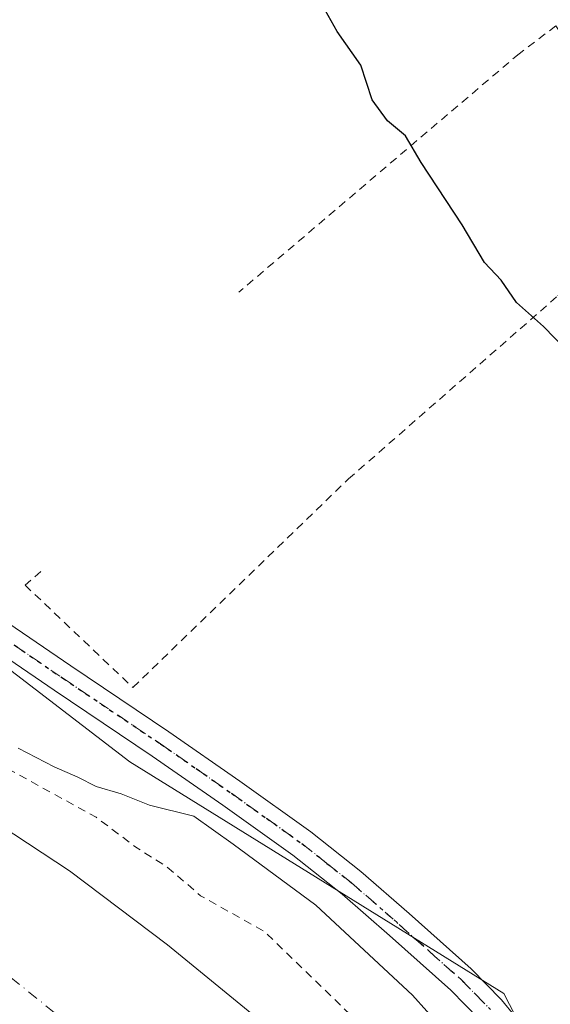
# Model space of a CAD drawing. Units: metres. Extents: x 603898 to 607346, y 4738468 to 4740834.
# Drawn here: x 604928 to 604993, y 4740495 to 4740616 of the extents above; entities that cross this region are included whole.
import ezdxf

# ---------------------------------------------------------------- set-up
doc = ezdxf.new("R2010")
doc.units = ezdxf.units.M
doc.header["$MEASUREMENT"] = 0
for name, pattern in [('DGN Style 2', [1.6480167562047852, 0.988810053722871, -0.6592067024819142]), ('DGN Style 4', [2.6384748266838614, 1.318413404963828, -0.6592067024819142, 0.001648016756204785, -0.6592067024819142]), ('DGN Style 5', [1.1536117293433497, 0.4944050268614355, -0.6592067024819142])]:
    doc.linetypes.add(name, pattern=pattern)
for name, color, linetype, lineweight in [('Arbolado forestal CxS', 92, 'Continuous', 0), ('Corriente natural Cxs', 4, 'Continuous', 13), ('Corriente natural eje', 4, 'DGN Style 4', 0), ('Cultivos herbáceos CxS', 92, 'Continuous', 0), ('Curva de nivel auxiliar', 30, 'DGN Style 2', 0), ('Curva de nivel maestra', 30, 'Continuous', 30), ('Curva de nivel normal', 30, 'Continuous', 0), ('Pista no pavimentada Cxs', 111, 'Continuous', 0), ('Pista no pavimentada eje', 91, 'DGN Style 4', 0), ('Ruta', 7, 'DGN Style 5', 30), ('Suelo desnudo CxS', 253, 'Continuous', 0), ('Valla', 7, 'DGN Style 2', 0)]:
    doc.layers.add(name, color=color, linetype=linetype, lineweight=lineweight)

# ---------------------------------------------------------------- blocks, each defined once
blk = doc.blocks.new('*U24')
at = {"layer": 'Suelo desnudo CxS', "color": 253, "linetype": 'Continuous', "lineweight": 0}
blk.add_polyline3d([(604925.3301999997, 4740516.6601, 391.2284000000073), (604933.8201000001, 4740511.0701, 391.2057999999961), (604945.8701, 4740501.9801, 391.0722999999998), (604957.5401, 4740492.390100001, 391.3285000000033)], dxfattribs=at)

msp = doc.modelspace()

# ---------------------------------------------------------------- linework, layer by layer
at = {"layer": 'Arbolado forestal CxS', "color": 92, "linetype": 'Continuous', "lineweight": 0}
for points in [[(604819.9902999997, 4740605.4079, 394.0521000000008), (604839.5159, 4740587.6873, 393.9784000000073), (604869.5371000003, 4740573.4145, 393.8309000000008), (604884.7635000005, 4740564.593699999, 393.8473999999987), (604919.7364999996, 4740540.931100001, 395.2430000000023), (604941.2439000001, 4740524.453700001, 395.3429000000033), (604987.1185, 4740495.9955, 396.0348999999987), (605002.5679000001, 4740466.0459, 395.7927000000054)], [(604819.9902999997, 4740605.4079, 394.0521000000008), (604839.5159, 4740587.6873, 393.9784000000073), (604869.5371000003, 4740573.4145, 393.8309000000008), (604884.7635000005, 4740564.593699999, 393.8473999999987), (604919.7364999996, 4740540.931100001, 395.2430000000023), (604941.2439000001, 4740524.453700001, 395.3429000000033), (604987.1185, 4740495.9955, 396.0348999999987), (605002.5679000001, 4740466.0459, 395.7927000000054), (605032.2188999997, 4740420.151900001, 396.2559000000037), (605076.1161000002, 4740351.772299999, 396.2072999999946), (605086.4210999999, 4740311.9553, 396.1753999999929), (605138.9055000005, 4740265.633500001, 397.0718000000052)], [(604957.5401, 4740492.390100001, 391.3285000000033), (604945.8701, 4740501.9801, 391.0722999999998), (604933.8201000001, 4740511.0701, 391.2057999999961), (604925.3301999997, 4740516.6601, 391.2284000000073)], [(604925.3301999997, 4740516.6601, 391.2284000000073), (604933.8201000001, 4740511.0701, 391.2057999999961), (604945.8701, 4740501.9801, 391.0722999999998), (604957.5401, 4740492.390100001, 391.3285000000033)]]:
    msp.add_polyline3d(points, dxfattribs=at)
at = {"layer": 'Corriente natural Cxs', "color": 4, "linetype": 'Continuous', "lineweight": 13}
for points in [[(604863.9901000002, 4740535.220100001, 392.6913999999961), (604866.3201000001, 4740534.890100001, 393.0675000000047), (604870.2001, 4740534.2501, 392.8101000000024), (604874.0800999999, 4740533.610099999, 392.1030000000028), (604876.8901000004, 4740533.090100001, 391.5237000000052), (604879.6801000005, 4740532.530099999, 391.0911000000052), (604888.7100999998, 4740530.340100001, 391.2774999999965), (604897.6501000002, 4740527.770099999, 391.6710000000021), (604911.8501000004, 4740523.140100001, 391.6108999999997), (604918.7200999996, 4740520.2301, 391.7057000000059), (604925.3300999999, 4740516.6601, 391.2284000000073), (604933.8201000001, 4740511.0701, 391.2057999999961), (604945.8701, 4740501.9801, 391.0722999999998), (604957.5401, 4740492.390100001, 391.3285000000033)], [(604925.3300999999, 4740516.6601, 391.2284000000073), (604933.8201000001, 4740511.0701, 391.2057999999961), (604945.8701, 4740501.9801, 391.0722999999998), (604957.5401, 4740492.390100001, 391.3285000000033)]]:
    msp.add_polyline3d(points, dxfattribs=at)
at = {"layer": 'Corriente natural eje', "color": 4, "linetype": 'DGN Style 4', "lineweight": 0}
msp.add_polyline3d([(605134.6688000001, 4740203.4246, 391.2909000000073), (605119.5800999999, 4740226.850099999, 391.0296999999992), (605095.3701, 4740256.130100001, 390.6061000000045), (605072.2901, 4740277.540100001, 390.513300000006), (605050.8901000004, 4740309.0801, 390.9597000000067), (605009.4501, 4740398.7301, 390.8169000000053), (604980.7401000002, 4740446.610099999, 390.9006999999983), (604955.4001000002, 4740474.770099999, 390.9453999999969), (604920.5000999998, 4740502.9301, 390.8381999999983), (604887.8501000004, 4740517.0101, 390.8668999999936), (604862.5100999996, 4740524.3301, 390.567200000005), (604848.6271000003, 4740527.876900001, 390.7872999999963)], dxfattribs=at)
at = {"layer": 'Cultivos herbáceos CxS', "color": 92, "linetype": 'Continuous', "lineweight": 0}
for points in [[(605086.4210999999, 4740311.9553, 396.1753999999929), (605076.1161000002, 4740351.772299999, 396.2072999999946), (605032.2188999997, 4740420.151900001, 396.2559000000037), (605002.5679000001, 4740466.0459, 395.7927000000054), (604987.1185, 4740495.9955, 396.0348999999987), (604941.2439000001, 4740524.453700001, 395.3429000000033), (604919.7364999996, 4740540.931100001, 395.2430000000023), (604884.7635000005, 4740564.593699999, 393.8473999999987), (604869.5371000003, 4740573.4145, 393.8309000000008), (604839.5159, 4740587.6873, 393.9784000000073), (604819.9902999997, 4740605.4079, 394.0521000000008), (604782.2339000005, 4740664.269300001, 393.9217000000062), (604754.6687000003, 4740774.8937, 394.0529999999999), (604751.8109999998, 4740794.7083, 393.9551000000066), (604878.8744999999, 4740796.657199999, 400.8144999999931), (604881.1193000004, 4740789.9221, 400.6741000000038), (604893.8733000001, 4740759.098099999, 400.3812000000034), (604907.6907000003, 4740737.840100001, 400.2087999999931), (604924.6967000002, 4740731.4625, 402.603099999993), (604925.7597000003, 4740739.965500001, 404.1879999999946), (604913.0056999996, 4740769.726500001, 405.8874999999971), (604907.3439999997, 4740797.093900001, 406.5120000000024), (605099.9609000003, 4740800.0483, 416.8962999999931)], [(604819.9902999997, 4740605.4079, 394.0521000000008), (604839.5159, 4740587.6873, 393.9784000000073), (604869.5371000003, 4740573.4145, 393.8309000000008), (604884.7635000005, 4740564.593699999, 393.8473999999987), (604919.7364999996, 4740540.931100001, 395.2430000000023), (604941.2439000001, 4740524.453700001, 395.3429000000033), (604987.1185, 4740495.9955, 396.0348999999987), (605002.5679000001, 4740466.0459, 395.7927000000054), (605032.2188999997, 4740420.151900001, 396.2559000000037), (605076.1161000002, 4740351.772299999, 396.2072999999946), (605086.4210999999, 4740311.9553, 396.1753999999929), (605138.9055000005, 4740265.633500001, 397.0718000000052)]]:
    msp.add_polyline3d(points, dxfattribs=at)
at = {"layer": 'Curva de nivel auxiliar', "color": 30, "linetype": 'DGN Style 2', "lineweight": 0, "elevation": 392.5, "flags": 128}
msp.add_lwpolyline([(605130.5999999996, 4740236.300100001), (605123.4600000001, 4740247.1801), (605121.5, 4740250.8201), (605120.2300000006, 4740252.3301), (605117.3600000005, 4740253.970100001), (605111.8300000001, 4740255.640100001), (605111.0599999996, 4740256.4901), (605109.6600000003, 4740259.520099999), (605108.8099999996, 4740260.380100001), (605103.9500000002, 4740263.564900001), (605097.6297000004, 4740270.883199999), (605097.5499999998, 4740271.140100001), (605096.2300000006, 4740273.3301), (605090.79, 4740278.940099999), (605083.4500000002, 4740288.850099999), (605080.6299999999, 4740294.370100001), (605074.7100000001, 4740307.7401), (605072.0700000003, 4740312.690099999), (605070.0899999999, 4740317.4801), (605066.4199999999, 4740323.4301), (605064.3700000001, 4740327.880100001), (605062.5899999999, 4740330.030099999), (605058.5599999996, 4740331.7501), (605057.6399999997, 4740332.860099999), (605056.4299999997, 4740338.030099999), (605053.3700000001, 4740342.2601), (605052.5300000003, 4740343.920100001), (605051.8499999996, 4740349.0101), (605050.7400000002, 4740352.5701), (605049.5999999996, 4740354.5701), (605048.6333999997, 4740355.7479), (605044.6941000001, 4740365.4376), (605044.6704000002, 4740365.4913), (605042.6819000002, 4740369.6623), (605042.6578000003, 4740369.7094), (605039.448, 4740375.589299999), (605038.4400000004, 4740380.720100001), (605036.6600000003, 4740385.460100001), (605034, 4740390.7601), (605032.3700000001, 4740395.270099999), (605030.7000000002, 4740398.200099999), (605022.6399999997, 4740409.220100001), (605020.5800000001, 4740412.6801), (605015.1600000003, 4740425.220100001), (605011.9400000004, 4740433.960100001), (605006.5899999999, 4740443.420100001), (605005.3399999999, 4740448.9801), (605004.4100000003, 4740451.390100001), (605002.8600000005, 4740453.420100001), (604999.0899999999, 4740456.790100001), (604996.8899999997, 4740461.100099999), (604992.9800000006, 4740467.040100001), (604988.8099999996, 4740472.340100001), (604980.6200000001, 4740479.4001), (604972.4800000006, 4740489.350099999), (604957.7800000003, 4740503.600099999), (604949.9299999997, 4740508.0001), (604945.8399999999, 4740511.520099999), (604941.9800000006, 4740513.950099999), (604937.1100000005, 4740517.640100001), (604926.4199999999, 4740523.520099999), (604913.1299999999, 4740527.710100001), (604903.4299999997, 4740532.360099999), (604886.1709000003, 4740537.2611), (604881.4746000003, 4740538.187200001), (604879.6886, 4740538.2533), (604877.2412, 4740537.988700001), (604873.6693000002, 4740537.393400001), (604868.4437999995, 4740536.5997), (604862.4907000001, 4740536.467399999), (604859.2100000001, 4740537.2501), (604857.5499999998, 4740538.110099999), (604857.3698000005, 4740538.3904)], dxfattribs=at)
at = {"layer": 'Curva de nivel maestra', "color": 30, "linetype": 'Continuous', "lineweight": 30, "elevation": 400.0000000000001, "flags": 128}
msp.add_lwpolyline([(604996.2400000002, 4740573.550100001), (604992.0099999999, 4740577.920100001), (604988.6799999997, 4740580.860099999), (604986.7999999998, 4740583.600099999), (604984.7599999999, 4740585.800100001), (604982, 4740590.390100001), (604977, 4740598.0601), (604975.0499999998, 4740601.350099999), (604972.8399999999, 4740603.200099999), (604970.9900000002, 4740605.7601), (604969.5800000001, 4740610.0101), (604966.6799999997, 4740614.1601), (604962.6299999999, 4740621.380100001), (604959.9199999999, 4740628.460100001), (604958.9400000004, 4740631.710100001), (604956.2699999996, 4740635.6801), (604951.3099999996, 4740645.0001), (604948.2100000001, 4740648.3101), (604943.8399999999, 4740649.380100001), (604942.54, 4740651.340100001), (604942.2999999998, 4740654.4001), (604941.3300000001, 4740672.780099999), (604939.1500000004, 4740686.940099999)], dxfattribs=at)
at = {"layer": 'Curva de nivel normal', "color": 30, "linetype": 'Continuous', "lineweight": 0, "elevation": 395, "flags": 128}
msp.add_lwpolyline([(604927.5300000003, 4740526.110099999), (604931.9699999997, 4740523.8201), (604934.8499999996, 4740522.5801), (604937.1100000005, 4740521.4301), (604940.1699999999, 4740520.530099999), (604943.6399999997, 4740519.140100001), (604949.0999999996, 4740517.790100001), (604953.9100000003, 4740514.340100001), (604964.0599999996, 4740506.8301), (604975.9400000004, 4740495.790100001), (604981.1900000004, 4740489.890100001)], dxfattribs=at)
at = {"layer": 'Pista no pavimentada Cxs', "color": 111, "linetype": 'Continuous', "lineweight": 0}
for points in [[(604984.1501000002, 4740492.8201, 398.4744000000064), (604980.6300999997, 4740496.4001, 397.235400000005), (604973.1101000002, 4740503.110099999, 396.0959000000003), (604967.2901, 4740508.190099999, 396.8034000000043), (604961.2500999998, 4740512.9801, 396.2106000000058), (604952.6501000002, 4740519.120100001, 399.892200000002), (604943.9901000002, 4740525.1601, 401.2403000000049), (604931.9700999996, 4740533.2601, 397.9337999999989), (604919.9901000002, 4740541.4101, 399.0890999999974), (604918.5037000002, 4740542.5437, 397.5681000000041), (604920.4946999997, 4740545.5737, 396.4266000000061), (604922.1001000004, 4740544.350099999, 397.5458000000072), (604933.9901000002, 4740536.2501, 396.1606000000029), (604946.0301000001, 4740528.140100001, 396.8340000000026), (604954.7401000002, 4740522.0801, 397.0812000000006), (604963.4301000005, 4740515.870100001, 395.7370999999985), (604969.6001000004, 4740510.970100001, 396.0170999999973), (604975.5000999998, 4740505.8201, 395.9712), (604983.1300999997, 4740499.020099999, 396.3016000000061), (604986.8501000004, 4740495.2301, 396.8439000000071), (604990.2001, 4740491.110099999, 397.0610000000015)], [(604920.4946999997, 4740545.5737, 396.4266000000061), (604922.1001000004, 4740544.350099999, 397.5458000000072), (604933.9901000002, 4740536.2501, 396.1606000000029), (604946.0301000001, 4740528.140100001, 396.8340000000026), (604954.7401000002, 4740522.0801, 397.0812000000006), (604963.4301000005, 4740515.870100001, 395.7370999999985), (604969.6001000004, 4740510.970100001, 396.0170999999973), (604975.5000999998, 4740505.8201, 395.9712), (604983.1300999997, 4740499.020099999, 396.3016000000061), (604986.8501000004, 4740495.2301, 396.8439000000071), (604990.2001, 4740491.110099999, 397.0610000000015)], [(604984.1501000002, 4740492.8201, 398.4744000000064), (604980.6300999997, 4740496.4001, 397.235400000005), (604973.1101000002, 4740503.110099999, 396.0959000000003), (604967.2901, 4740508.190099999, 396.8034000000043), (604961.2500999998, 4740512.9801, 396.2106000000058), (604952.6501000002, 4740519.120100001, 399.892200000002), (604943.9901000002, 4740525.1601, 401.2403000000049), (604931.9700999996, 4740533.2601, 397.9337999999989), (604919.9901000002, 4740541.4101, 399.0890999999974), (604918.5037000002, 4740542.5437, 397.5681000000041)]]:
    msp.add_polyline3d(points, dxfattribs=at)
at = {"layer": 'Pista no pavimentada eje', "color": 91, "linetype": 'DGN Style 4', "lineweight": 0}
msp.add_polyline3d([(604919.4994999999, 4740544.058900001, 397.0877999999939), (604921.0450999998, 4740542.880100001, 398.2317000000039), (604927.0351, 4740538.8051, 399.917300000001), (604932.9801000003, 4740534.755100001, 396.8294000000024), (604945.0100999996, 4740526.6501, 398.7032999999938), (604949.3651000002, 4740523.620100001, 399.6230999999971), (604953.6951000001, 4740520.600099999, 398.3258999999962), (604957.9951, 4740517.530099999, 395.8315000000002), (604962.3400999998, 4740514.425100001, 395.8352000000014), (604965.4250999996, 4740511.975099999, 396.0292999999947), (604968.4451000001, 4740509.5801, 396.3497000000062), (604974.3051000005, 4740504.465100001, 396.0375000000058), (604978.0651000004, 4740501.110099999, 396.3824000000022), (604981.8800999997, 4740497.710100001, 396.5494000000036), (604983.6401000004, 4740495.920100001, 397.1549999999988), (604985.5000999998, 4740494.0251, 397.5687000000034)], dxfattribs=at)
at = {"layer": 'Ruta', "color": 7, "linetype": 'DGN Style 5', "lineweight": 30}
msp.add_polyline3d([(604927.0351, 4740538.8051, 399.917300000001), (604932.9801000003, 4740534.755100001, 396.8294000000024), (604945.0100999996, 4740526.6501, 398.7032999999938), (604949.3651000002, 4740523.620100001, 399.6230999999971), (604953.6951000001, 4740520.600099999, 398.3258999999962), (604957.9951, 4740517.530099999, 395.8315000000002), (604962.3400999998, 4740514.425100001, 395.8352000000014), (604965.4250999996, 4740511.975099999, 396.0292999999947), (604968.4451000001, 4740509.5801, 396.3497000000062), (604974.3051000005, 4740504.465100001, 396.0375000000058), (604978.0651000004, 4740501.110099999, 396.3824000000022), (604981.8800999997, 4740497.710100001, 396.5494000000036), (604983.6401000004, 4740495.920100001, 397.1549999999988), (604985.5000999998, 4740494.0251, 397.5687000000034)], dxfattribs=at)
at = {"layer": 'Suelo desnudo CxS', "color": 253, "linetype": 'Continuous', "lineweight": 0}
msp.add_polyline3d([(604925.3301999997, 4740516.6601, 391.2284000000073), (604933.8201000001, 4740511.0701, 391.2057999999961), (604945.8701, 4740501.9801, 391.0722999999998), (604957.5401, 4740492.390100001, 391.3285000000033)], dxfattribs=at)
at = {"layer": 'Valla', "color": 7, "linetype": 'DGN Style 2', "lineweight": 0}
msp.add_polyline3d([(604930.3201000001, 4740547.8301, 396.8764999999985), (604928.3901000004, 4740546.1501, 396.5093999999954), (604941.6201, 4740533.5701, 395.6061000000045), (604968.0701000001, 4740559.190099999, 396.9239999999991), (604993.7600999996, 4740581.6801, 400.6585000000051), (605006.7600999996, 4740592.9301, 403.7041999999929), (604993.5301000001, 4740614.850099999, 403.6349000000046), (604989.0100999996, 4740611.4301, 402.6791999999987), (604954.6201, 4740582.1501, 398.1313999999985)], dxfattribs=at)

# ---------------------------------------------------------------- block references
at = {"layer": 'Suelo desnudo CxS', "color": 253, "linetype": 'Continuous', "lineweight": 0}
msp.add_blockref('*U24', (0, 0), dxfattribs=at)

doc.saveas('drawing.dxf')
